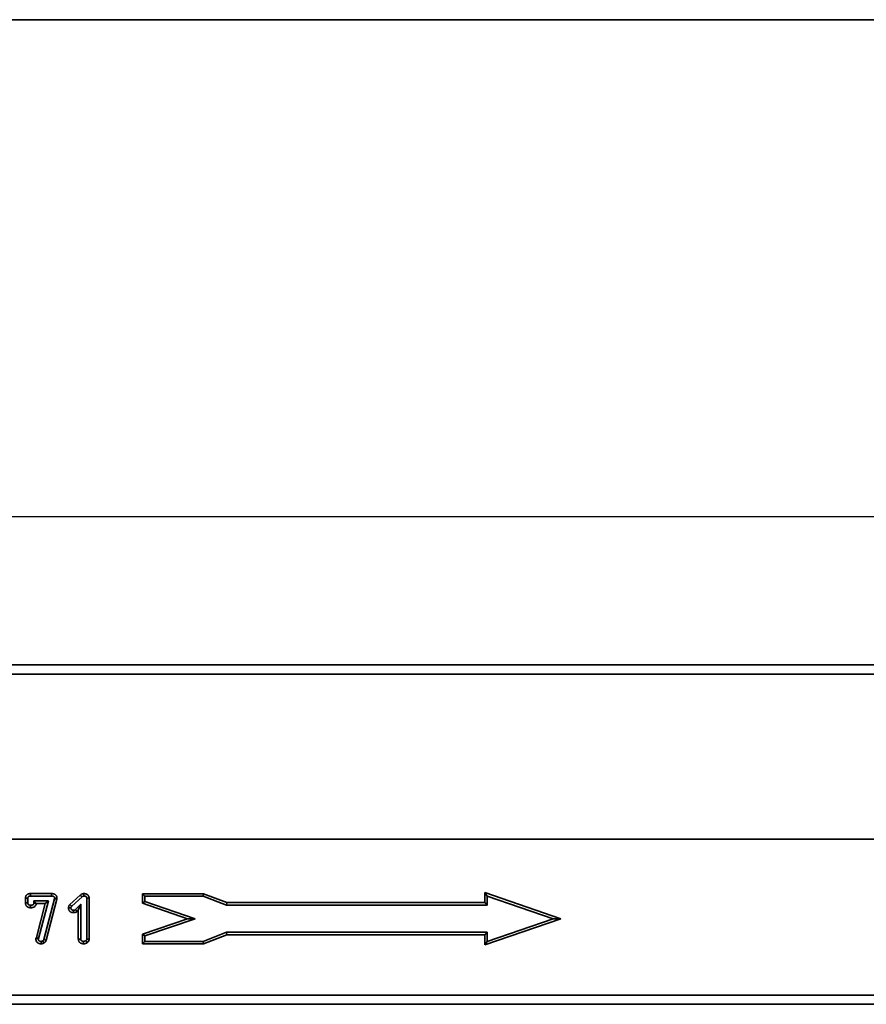
# Model space of a CAD drawing. Units: millimetres. Extents: x -53 to 2682, y -16 to 1848.
# Drawn here: x 919 to 1106, y 1238 to 1455 of the extents above; entities that cross this region are included whole.
import ezdxf

# ---------------------------------------------------------------- set-up
doc = ezdxf.new("R2010")
doc.units = ezdxf.units.MM
doc.header["$LTSCALE"] = 5
doc.layers.add('FORMAT', color=7, linetype='Continuous')
doc.styles.add('SLDTEXTSTYLE1', font='TXT', dxfattribs={"width": 0.7})
doc.dimstyles.new('SLDDIMSTYLE0', dxfattribs={"dimtxt": 16.965373, "dimasz": 16.965373, "dimexe": 0, "dimexo": 0.0625, "dimgap": 4.241343, "dimtad": 2, "dimdec": 1, "dimrnd": 1e-09, "dimzin": 12, "dimdsep": 46, "dimtxsty": 'SLDTEXTSTYLE1', "dimsah": 1, "dimcen": 0.09, "dimadec": 0, "dimazin": 3, "dimtfac": 1, "dimtdec": 1, "dimtofl": 0, "dimtmove": 0, "dimatfit": 3, "dimfxl": 0, "dimfrac": 2, "dimtolj": 1, "dimtzin": 12, "dimarcsym": 0})

# ---------------------------------------------------------------- blocks, each defined once
blk = doc.blocks.new('_D')
at = {"layer": 'FORMAT'}
for p, q in [((264.72, 1293.77), (264.72, 1350.35)), ((1264.72, 1293.77), (1264.72, 1350.35)), ((1264.72, 1345.35), (264.72, 1345.35))]:
    blk.add_line(p, q, dxfattribs=at)
for points in [[(264.72, 1345.35), (281.69, 1342.74), (281.69, 1347.96)], [(1264.72, 1345.35), (1247.76, 1347.96), (1247.76, 1342.74)]]:
    blk.add_solid(points, dxfattribs=at)
at = {"layer": 'FORMAT', "insert": (748.1, 1369.22), "char_height": 18.521, "attachment_point": 1, "style": 'SLDTEXTSTYLE1'}
blk.add_mtext('1000', dxfattribs=at)

msp = doc.modelspace()

# ---------------------------------------------------------------- linework, layer by layer
at = {"color": 7, "linetype": 'Continuous', "lineweight": 35}
for p, q in [((1264.22, 1312.77), (265.22, 1312.77)), ((265.22, 1310.67), (1264.22, 1310.67)), ((264.72, 1274.27), (1264.72, 1274.27)), ((1264.22, 1274.27), (265.22, 1274.27)), ((921.49, 1262.31), (926.12, 1262.31)), ((921.5, 1261.77), (926.11, 1261.77)), ((930.21, 1259.89), (932.48, 1261.93)), ((930.59, 1259.51), (932.88, 1261.57)), ((959.64, 1262.27), (946.19, 1262.27)), ((946.19, 1262.27), (946.19, 1260.18)), ((946.72, 1261.74), (946.19, 1262.27)), ((946.72, 1261.74), (946.72, 1260.57)), ((959.54, 1261.74), (946.72, 1261.74)), ((959.54, 1261.74), (959.64, 1262.27)), ((964.68, 1259.77), (959.54, 1261.74)), ((964.78, 1260.31), (959.64, 1262.27)), ((1038.37, 1256.77), (1021.63, 1262.52)), ((1021.63, 1262.52), (1021.63, 1260.31)), ((1022.16, 1261.77), (1021.63, 1262.52)), ((1022.16, 1261.77), (1022.16, 1259.77)), ((1036.72, 1256.77), (1022.16, 1261.77)), ((920.39, 1260.23), (920.39, 1261.27)), ((920.93, 1260.24), (920.93, 1261.26)), ((922.25, 1260.69), (922.72, 1260.22)), ((925.48, 1260.69), (922.25, 1260.69)), ((922.25, 1260.69), (922.25, 1260.23)), ((924.78, 1260.15), (922.78, 1260.15)), ((922.81, 1252.65), (924.78, 1260.15)), ((923.3, 1252.42), (925.48, 1260.69)), ((926.79, 1261.17), (924.47, 1252.17)), ((925.48, 1260.69), (924.78, 1260.15)), ((927.32, 1261.07), (924.98, 1252)), ((926.8, 1261.27), (926.79, 1261.17)), ((926.79, 1261.17), (927.32, 1261.07)), ((927.34, 1261.25), (927.32, 1261.07)), ((932.59, 1260), (931.46, 1258.77)), ((932.59, 1260), (932.05, 1258.62)), ((932.59, 1252.29), (932.59, 1260)), ((933.91, 1261.25), (933.91, 1252.3)), ((934.45, 1261.27), (934.45, 1252.29)), ((946.72, 1260.57), (946.19, 1260.18)), ((946.19, 1260.18), (956.13, 1256.77)), ((946.72, 1260.57), (957.78, 1256.77)), ((964.68, 1259.77), (964.78, 1260.31)), ((1022.16, 1259.77), (964.68, 1259.77)), ((1021.63, 1260.31), (964.78, 1260.31)), ((1022.16, 1259.77), (1021.63, 1260.31)), ((932.05, 1258.62), (931.81, 1258.36)), ((932.05, 1252.28), (932.05, 1258.62)), ((956.13, 1256.77), (946.19, 1253.35)), ((957.78, 1256.77), (946.72, 1252.97)), ((957.78, 1256.77), (956.13, 1256.77)), ((1021.63, 1251.02), (1038.37, 1256.77)), ((1022.16, 1251.77), (1036.72, 1256.77)), ((1036.72, 1256.77), (1038.37, 1256.77)), ((946.19, 1253.35), (946.19, 1251.23)), ((946.72, 1252.97), (946.19, 1253.35)), ((946.72, 1252.97), (946.72, 1251.77)), ((959.54, 1251.77), (964.71, 1253.77)), ((959.64, 1251.23), (964.81, 1253.23)), ((964.71, 1253.77), (964.81, 1253.23)), ((964.71, 1253.77), (1022.16, 1253.77)), ((964.81, 1253.23), (1021.63, 1253.23)), ((1022.16, 1253.77), (1021.63, 1253.23)), ((1021.63, 1253.23), (1021.63, 1251.02)), ((1022.16, 1253.77), (1022.16, 1251.77)), ((922.68, 1252.48), (922.81, 1252.65)), ((923.3, 1252.42), (922.81, 1252.65)), ((923.22, 1252.31), (923.3, 1252.42)), ((946.72, 1251.77), (946.19, 1251.23)), ((946.19, 1251.23), (959.64, 1251.23)), ((946.72, 1251.77), (959.54, 1251.77)), ((959.54, 1251.77), (959.64, 1251.23)), ((1022.16, 1251.77), (1021.63, 1251.02)), ((264.72, 1239.89), (1264.72, 1239.89)), ((1264.72, 1237.89), (264.72, 1237.89))]:
    msp.add_line(p, q, dxfattribs=at)
at = {"color": 7, "linetype": 'Continuous', "lineweight": 35, "flags": 128}
for points in [[(921.5, 1261.77), (921.5, 1261.98), (921.5, 1262.14), (921.49, 1262.31)], [(926.11, 1261.77), (926.11, 1261.97), (926.11, 1262.14), (926.12, 1262.31)], [(933.25, 1261.77), (933.24, 1261.96), (933.24, 1262.13), (933.24, 1262.31)], [(920.93, 1261.26), (920.72, 1261.26), (920.55, 1261.27), (920.39, 1261.27)], [(920.93, 1260.24), (920.73, 1260.24), (920.56, 1260.23), (920.39, 1260.23)], [(921.54, 1259.72), (921.53, 1259.53), (921.53, 1259.36), (921.53, 1259.19)], [(922.25, 1260.23), (922.44, 1260.22), (922.61, 1260.22), (922.72, 1260.22)], [(926.8, 1261.27), (927.01, 1261.26), (927.17, 1261.25), (927.34, 1261.25)], [(930.59, 1259.51), (930.47, 1259.64), (930.34, 1259.76), (930.21, 1259.89)], [(933.91, 1261.25), (934.13, 1261.26), (934.29, 1261.26), (934.45, 1261.27)], [(930.42, 1259.16), (930.25, 1259.16), (930.06, 1259.17), (929.88, 1259.17)], [(931, 1258.63), (931, 1258.43), (931, 1258.26), (931.01, 1258.1)], [(931.46, 1258.77), (931.64, 1258.55), (931.81, 1258.36)], [(923.22, 1252.31), (923.03, 1252.37), (922.86, 1252.43), (922.68, 1252.48)], [(923.85, 1251.77), (923.86, 1251.57), (923.88, 1251.4), (923.89, 1251.23)], [(924.21, 1251.87), (924.3, 1251.71), (924.39, 1251.56), (924.48, 1251.41)], [(924.47, 1252.17), (924.64, 1252.11), (924.81, 1252.05), (924.98, 1252)], [(932.59, 1252.29), (932.39, 1252.29), (932.22, 1252.28), (932.05, 1252.28)], [(933.2, 1251.77), (933.2, 1251.57), (933.2, 1251.4), (933.2, 1251.23)], [(933.72, 1251.92), (933.82, 1251.79), (933.93, 1251.64), (934.04, 1251.49)], [(933.91, 1252.3), (934.08, 1252.29), (934.27, 1252.29), (934.45, 1252.29)]]:
    msp.add_lwpolyline(points, dxfattribs=at)
at = {"color": 7, "linetype": 'Continuous', "lineweight": 35}
msp.add_arc((1037.34, 1374.94), 154.16, 227.1428, 227.3428, dxfattribs=at)
for points, knots in [([(920.39, 1261.27), (920.39, 1261.27), (920.39, 1261.28), (920.39, 1261.28), (920.39, 1261.32), (920.39, 1261.37), (920.41, 1261.47), (920.41, 1261.51), (920.43, 1261.58), (920.44, 1261.62), (920.48, 1261.73), (920.52, 1261.8), (920.62, 1261.95), (920.68, 1262.01), (920.78, 1262.1), (920.81, 1262.12), (920.89, 1262.17), (920.92, 1262.18), (921, 1262.22), (921.03, 1262.23), (921.09, 1262.25), (921.12, 1262.26), (921.18, 1262.27), (921.21, 1262.28), (921.28, 1262.29), (921.31, 1262.3), (921.4, 1262.3), (921.45, 1262.3), (921.49, 1262.31), (921.49, 1262.31), (921.49, 1262.31), (921.49, 1262.31)], [-0.013007, -0.013007, -0.013007, -0.013007, 0, 0, 0, 0.125, 0.125, 0.1875, 0.1875, 0.25, 0.25, 0.375, 0.375, 0.5, 0.5, 0.5625, 0.5625, 0.625, 0.625, 0.6875, 0.6875, 0.75, 0.75, 0.8125, 0.8125, 0.875, 0.875, 1, 1, 1, 1.007114, 1.007114, 1.007114, 1.007114]), ([(920.93, 1261.26), (920.93, 1261.29), (920.93, 1261.33), (920.94, 1261.39), (920.94, 1261.4), (920.95, 1261.44), (920.95, 1261.46), (920.97, 1261.51), (920.99, 1261.54), (921.03, 1261.6), (921.06, 1261.63), (921.1, 1261.67), (921.11, 1261.68), (921.14, 1261.7), (921.16, 1261.7), (921.19, 1261.72), (921.21, 1261.73), (921.25, 1261.74), (921.26, 1261.74), (921.3, 1261.75), (921.32, 1261.75), (921.35, 1261.76), (921.37, 1261.76), (921.43, 1261.77), (921.46, 1261.77), (921.5, 1261.77)], [0, 0, 0, 0, 0.125, 0.125, 0.1875, 0.1875, 0.25, 0.25, 0.375, 0.375, 0.5, 0.5, 0.5625, 0.5625, 0.625, 0.625, 0.6875, 0.6875, 0.75, 0.75, 0.8125, 0.8125, 0.875, 0.875, 1, 1, 1, 1]), ([(926.11, 1261.77), (926.15, 1261.77), (926.19, 1261.77), (926.25, 1261.76), (926.27, 1261.76), (926.31, 1261.76), (926.33, 1261.75), (926.37, 1261.75), (926.39, 1261.74), (926.43, 1261.73), (926.45, 1261.73), (926.51, 1261.71), (926.55, 1261.7), (926.62, 1261.66), (926.65, 1261.63), (926.7, 1261.59), (926.71, 1261.57), (926.73, 1261.54), (926.74, 1261.52), (926.77, 1261.47), (926.78, 1261.43), (926.8, 1261.37), (926.8, 1261.35), (926.8, 1261.31), (926.8, 1261.29), (926.8, 1261.27)], [0, 0, 0, 0, 0.125, 0.125, 0.1875, 0.1875, 0.25, 0.25, 0.3125, 0.3125, 0.375, 0.375, 0.5, 0.5, 0.625, 0.625, 0.6875, 0.6875, 0.75, 0.75, 0.875, 0.875, 0.9375, 0.9375, 1, 1, 1, 1]), ([(926.12, 1262.31), (926.12, 1262.31), (926.12, 1262.31), (926.12, 1262.31), (926.16, 1262.3), (926.21, 1262.3), (926.3, 1262.3), (926.33, 1262.3), (926.39, 1262.29), (926.42, 1262.28), (926.48, 1262.27), (926.51, 1262.27), (926.56, 1262.25), (926.59, 1262.25), (926.69, 1262.22), (926.77, 1262.19), (926.92, 1262.1), (926.99, 1262.05), (927.1, 1261.95), (927.13, 1261.91), (927.18, 1261.83), (927.21, 1261.79), (927.27, 1261.67), (927.3, 1261.58), (927.33, 1261.45), (927.33, 1261.41), (927.34, 1261.34), (927.34, 1261.32), (927.34, 1261.3), (927.34, 1261.28), (927.34, 1261.26), (927.34, 1261.25)], [-0.004981, -0.004981, -0.004981, -0.004981, 0, 0, 0, 0.125, 0.125, 0.1875, 0.1875, 0.25, 0.25, 0.3125, 0.3125, 0.375, 0.375, 0.5, 0.5, 0.625, 0.625, 0.6875, 0.6875, 0.75, 0.75, 0.875, 0.875, 0.9375, 0.9375, 1, 1, 1, 1.050583, 1.050583, 1.050583, 1.050583]), ([(932.48, 1261.93), (932.5, 1261.96), (932.53, 1262), (932.59, 1262.05), (932.61, 1262.07), (932.64, 1262.09), (932.66, 1262.11), (932.71, 1262.15), (932.74, 1262.17), (932.81, 1262.21), (932.85, 1262.22), (932.93, 1262.26), (932.98, 1262.27), (933.11, 1262.3), (933.18, 1262.3), (933.21, 1262.3), (933.22, 1262.3), (933.23, 1262.31), (933.24, 1262.31)], [0.0914532, 0.0914532, 0.0914532, 0.0914532, 0.25, 0.25, 0.3125, 0.3125, 0.375, 0.375, 0.5, 0.5, 0.625, 0.625, 0.75, 0.75, 1, 1, 1, 1.0523212, 1.0523212, 1.0523212, 1.0523212]), ([(932.88, 1261.57), (932.9, 1261.6), (932.92, 1261.63), (932.95, 1261.66), (932.96, 1261.66), (932.97, 1261.68), (932.98, 1261.68), (933, 1261.7), (933.02, 1261.71), (933.05, 1261.73), (933.07, 1261.73), (933.1, 1261.75), (933.12, 1261.75), (933.17, 1261.76), (933.21, 1261.77), (933.25, 1261.77)], [0, 0, 0, 0, 0.25, 0.25, 0.3125, 0.3125, 0.375, 0.375, 0.5, 0.5, 0.625, 0.625, 0.75, 0.75, 1, 1, 1, 1]), ([(933.24, 1262.31), (933.24, 1262.31), (933.25, 1262.31), (933.26, 1262.31), (933.3, 1262.3), (933.35, 1262.3), (933.43, 1262.3), (933.46, 1262.29), (933.53, 1262.29), (933.56, 1262.28), (933.66, 1262.26), (933.72, 1262.24), (933.86, 1262.2), (933.92, 1262.17), (934.03, 1262.1), (934.07, 1262.07), (934.14, 1262.01), (934.17, 1261.98), (934.24, 1261.91), (934.27, 1261.87), (934.32, 1261.79), (934.34, 1261.75), (934.38, 1261.67), (934.39, 1261.62), (934.42, 1261.54), (934.42, 1261.5), (934.44, 1261.38), (934.45, 1261.32), (934.45, 1261.28), (934.45, 1261.28), (934.45, 1261.27), (934.45, 1261.27)], [-0.023797, -0.023797, -0.023797, -0.023797, 0, 0, 0, 0.125, 0.125, 0.1875, 0.1875, 0.25, 0.25, 0.375, 0.375, 0.5, 0.5, 0.5625, 0.5625, 0.625, 0.625, 0.6875, 0.6875, 0.75, 0.75, 0.8125, 0.8125, 0.875, 0.875, 1, 1, 1, 1.015751, 1.015751, 1.015751, 1.015751]), ([(933.25, 1261.77), (933.29, 1261.77), (933.33, 1261.77), (933.39, 1261.76), (933.41, 1261.76), (933.45, 1261.76), (933.47, 1261.75), (933.53, 1261.74), (933.57, 1261.73), (933.64, 1261.7), (933.68, 1261.69), (933.73, 1261.65), (933.75, 1261.64), (933.78, 1261.62), (933.79, 1261.6), (933.82, 1261.57), (933.83, 1261.56), (933.85, 1261.52), (933.86, 1261.51), (933.88, 1261.47), (933.88, 1261.45), (933.9, 1261.41), (933.9, 1261.39), (933.91, 1261.33), (933.91, 1261.29), (933.91, 1261.25)], [0, 0, 0, 0, 0.125, 0.125, 0.1875, 0.1875, 0.25, 0.25, 0.375, 0.375, 0.5, 0.5, 0.5625, 0.5625, 0.625, 0.625, 0.6875, 0.6875, 0.75, 0.75, 0.8125, 0.8125, 0.875, 0.875, 1, 1, 1, 1]), ([(921.53, 1259.19), (921.53, 1259.19), (921.52, 1259.19), (921.52, 1259.19), (921.5, 1259.19), (921.47, 1259.19), (921.43, 1259.19), (921.42, 1259.19), (921.38, 1259.19), (921.36, 1259.2), (921.31, 1259.2), (921.28, 1259.21), (921.21, 1259.23), (921.19, 1259.23), (921.11, 1259.26), (921.05, 1259.28), (920.95, 1259.32), (920.92, 1259.33), (920.86, 1259.37), (920.83, 1259.39), (920.77, 1259.43), (920.74, 1259.46), (920.67, 1259.51), (920.64, 1259.55), (920.58, 1259.62), (920.56, 1259.66), (920.51, 1259.74), (920.49, 1259.78), (920.45, 1259.86), (920.44, 1259.9), (920.42, 1259.98), (920.41, 1260.02), (920.4, 1260.12), (920.39, 1260.18), (920.39, 1260.21), (920.39, 1260.22), (920.39, 1260.22), (920.39, 1260.23)], [-0.016385, -0.016385, -0.016385, -0.016385, 0, 0, 0, 0.0625, 0.0625, 0.09375, 0.09375, 0.125, 0.125, 0.1875, 0.1875, 0.25, 0.25, 0.375, 0.375, 0.4375, 0.4375, 0.5, 0.5, 0.5625, 0.5625, 0.625, 0.625, 0.6875, 0.6875, 0.75, 0.75, 0.8125, 0.8125, 0.875, 0.875, 1, 1, 1, 1.017526, 1.017526, 1.017526, 1.017526]), ([(921.54, 1259.72), (921.52, 1259.72), (921.5, 1259.72), (921.47, 1259.72), (921.46, 1259.73), (921.44, 1259.73), (921.43, 1259.73), (921.4, 1259.73), (921.39, 1259.74), (921.35, 1259.74), (921.33, 1259.75), (921.28, 1259.77), (921.24, 1259.78), (921.19, 1259.8), (921.17, 1259.81), (921.14, 1259.83), (921.12, 1259.84), (921.09, 1259.86), (921.08, 1259.87), (921.05, 1259.9), (921.04, 1259.91), (921.01, 1259.94), (921, 1259.96), (920.98, 1259.99), (920.97, 1260), (920.96, 1260.04), (920.95, 1260.06), (920.94, 1260.09), (920.94, 1260.11), (920.93, 1260.17), (920.93, 1260.21), (920.93, 1260.24)], [0, 0, 0, 0, 0.0625, 0.0625, 0.09375, 0.09375, 0.125, 0.125, 0.1875, 0.1875, 0.25, 0.25, 0.375, 0.375, 0.4375, 0.4375, 0.5, 0.5, 0.5625, 0.5625, 0.625, 0.625, 0.6875, 0.6875, 0.75, 0.75, 0.8125, 0.8125, 0.875, 0.875, 1, 1, 1, 1]), ([(922.78, 1260.15), (922.78, 1260.14), (922.78, 1260.13), (922.78, 1260.1), (922.78, 1260.08), (922.77, 1260.04), (922.77, 1260.02), (922.75, 1259.94), (922.74, 1259.9), (922.71, 1259.81), (922.69, 1259.77), (922.65, 1259.69), (922.62, 1259.65), (922.58, 1259.59), (922.56, 1259.57), (922.52, 1259.53), (922.51, 1259.51), (922.42, 1259.43), (922.34, 1259.38), (922.2, 1259.3), (922.13, 1259.28), (922, 1259.24), (921.94, 1259.22), (921.85, 1259.21), (921.82, 1259.2), (921.75, 1259.19), (921.72, 1259.19), (921.64, 1259.19), (921.59, 1259.19), (921.55, 1259.19), (921.54, 1259.19), (921.54, 1259.19), (921.53, 1259.19)], [0.0424337, 0.0424337, 0.0424337, 0.0424337, 0.0625, 0.0625, 0.09375, 0.09375, 0.125, 0.125, 0.1875, 0.1875, 0.25, 0.25, 0.3125, 0.3125, 0.34375, 0.34375, 0.375, 0.375, 0.5, 0.5, 0.625, 0.625, 0.75, 0.75, 0.8125, 0.8125, 0.875, 0.875, 1, 1, 1, 1.0149498, 1.0149498, 1.0149498, 1.0149498]), ([(922.25, 1260.23), (922.25, 1260.21), (922.25, 1260.18), (922.25, 1260.15), (922.25, 1260.14), (922.24, 1260.12), (922.24, 1260.11), (922.23, 1260.08), (922.23, 1260.06), (922.21, 1260.02), (922.21, 1260), (922.19, 1259.97), (922.18, 1259.95), (922.16, 1259.92), (922.15, 1259.92), (922.14, 1259.9), (922.13, 1259.89), (922.09, 1259.86), (922.06, 1259.83), (921.98, 1259.8), (921.94, 1259.78), (921.87, 1259.76), (921.82, 1259.75), (921.76, 1259.74), (921.74, 1259.73), (921.7, 1259.73), (921.68, 1259.73), (921.62, 1259.72), (921.58, 1259.72), (921.54, 1259.72)], [0, 0, 0, 0, 0.0625, 0.0625, 0.09375, 0.09375, 0.125, 0.125, 0.1875, 0.1875, 0.25, 0.25, 0.3125, 0.3125, 0.34375, 0.34375, 0.375, 0.375, 0.5, 0.5, 0.625, 0.625, 0.75, 0.75, 0.8125, 0.8125, 0.875, 0.875, 1, 1, 1, 1]), ([(929.88, 1259.17), (929.88, 1259.18), (929.89, 1259.19), (929.89, 1259.2), (929.89, 1259.22), (929.89, 1259.24), (929.9, 1259.29), (929.9, 1259.31), (929.91, 1259.35), (929.91, 1259.37), (929.93, 1259.44), (929.94, 1259.47), (929.97, 1259.54), (929.98, 1259.57), (930.01, 1259.63), (930.03, 1259.66), (930.06, 1259.71), (930.08, 1259.74), (930.13, 1259.8), (930.16, 1259.84), (930.18, 1259.86), (930.19, 1259.87), (930.2, 1259.88), (930.21, 1259.89)], [-0.079328, -0.079328, -0.079328, -0.079328, 0, 0, 0, 0.125, 0.125, 0.1875, 0.1875, 0.25, 0.25, 0.375, 0.375, 0.5, 0.5, 0.625, 0.625, 0.75, 0.75, 1, 1, 1, 1.08411, 1.08411, 1.08411, 1.08411]), ([(930.42, 1259.16), (930.42, 1259.18), (930.42, 1259.19), (930.43, 1259.22), (930.43, 1259.23), (930.43, 1259.24), (930.43, 1259.25), (930.44, 1259.27), (930.44, 1259.29), (930.46, 1259.32), (930.46, 1259.34), (930.48, 1259.37), (930.49, 1259.38), (930.51, 1259.41), (930.52, 1259.42), (930.55, 1259.46), (930.57, 1259.49), (930.59, 1259.51)], [0, 0, 0, 0, 0.125, 0.125, 0.1875, 0.1875, 0.25, 0.25, 0.375, 0.375, 0.5, 0.5, 0.625, 0.625, 0.75, 0.75, 1, 1, 1, 1]), ([(931.01, 1258.1), (931, 1258.1), (931, 1258.1), (930.99, 1258.1), (930.95, 1258.1), (930.9, 1258.1), (930.8, 1258.11), (930.77, 1258.11), (930.7, 1258.12), (930.67, 1258.13), (930.61, 1258.15), (930.59, 1258.15), (930.52, 1258.17), (930.49, 1258.19), (930.41, 1258.22), (930.37, 1258.24), (930.29, 1258.29), (930.26, 1258.32), (930.2, 1258.37), (930.17, 1258.4), (930.11, 1258.46), (930.08, 1258.5), (930.03, 1258.58), (930.01, 1258.62), (929.97, 1258.69), (929.96, 1258.73), (929.93, 1258.8), (929.92, 1258.84), (929.91, 1258.91), (929.9, 1258.94), (929.89, 1259.05), (929.89, 1259.1), (929.88, 1259.14), (929.88, 1259.15), (929.88, 1259.16), (929.88, 1259.17)], [-0.018348, -0.018348, -0.018348, -0.018348, 0, 0, 0, 0.125, 0.125, 0.1875, 0.1875, 0.25, 0.25, 0.3125, 0.3125, 0.375, 0.375, 0.4375, 0.4375, 0.5, 0.5, 0.5625, 0.5625, 0.625, 0.625, 0.6875, 0.6875, 0.75, 0.75, 0.8125, 0.8125, 0.875, 0.875, 1, 1, 1, 1.035713, 1.035713, 1.035713, 1.035713]), ([(931, 1258.63), (930.96, 1258.63), (930.92, 1258.63), (930.87, 1258.64), (930.85, 1258.64), (930.81, 1258.65), (930.8, 1258.65), (930.76, 1258.66), (930.74, 1258.67), (930.71, 1258.68), (930.69, 1258.68), (930.65, 1258.7), (930.64, 1258.71), (930.61, 1258.73), (930.59, 1258.74), (930.56, 1258.76), (930.55, 1258.78), (930.52, 1258.81), (930.51, 1258.82), (930.49, 1258.85), (930.48, 1258.87), (930.47, 1258.9), (930.46, 1258.92), (930.45, 1258.95), (930.44, 1258.97), (930.43, 1259.01), (930.43, 1259.03), (930.42, 1259.08), (930.42, 1259.12), (930.42, 1259.16)], [0, 0, 0, 0, 0.125, 0.125, 0.1875, 0.1875, 0.25, 0.25, 0.3125, 0.3125, 0.375, 0.375, 0.4375, 0.4375, 0.5, 0.5, 0.5625, 0.5625, 0.625, 0.625, 0.6875, 0.6875, 0.75, 0.75, 0.8125, 0.8125, 0.875, 0.875, 1, 1, 1, 1]), ([(931.46, 1258.77), (931.44, 1258.76), (931.42, 1258.74), (931.4, 1258.73), (931.39, 1258.72), (931.37, 1258.71), (931.36, 1258.71), (931.32, 1258.68), (931.28, 1258.67), (931.16, 1258.64), (931.08, 1258.63), (931, 1258.63)], [0, 0, 0, 0, 0.125, 0.125, 0.1875, 0.1875, 0.25, 0.25, 0.5, 0.5, 1, 1, 1, 1]), ([(931.81, 1258.36), (931.79, 1258.35), (931.78, 1258.34), (931.76, 1258.32), (931.74, 1258.31), (931.72, 1258.3), (931.68, 1258.27), (931.67, 1258.26), (931.63, 1258.24), (931.62, 1258.23), (931.52, 1258.19), (931.45, 1258.16), (931.23, 1258.1), (931.1, 1258.1), (931.02, 1258.1), (931.02, 1258.1), (931.01, 1258.1), (931.01, 1258.1)], [-0.127305, -0.127305, -0.127305, -0.127305, 0, 0, 0, 0.125, 0.125, 0.1875, 0.1875, 0.25, 0.25, 0.5, 0.5, 1, 1, 1, 1.034731, 1.034731, 1.034731, 1.034731]), ([(923.89, 1251.23), (923.87, 1251.23), (923.85, 1251.23), (923.83, 1251.23), (923.79, 1251.24), (923.74, 1251.24), (923.63, 1251.25), (923.57, 1251.25), (923.46, 1251.28), (923.43, 1251.29), (923.35, 1251.31), (923.32, 1251.33), (923.25, 1251.36), (923.22, 1251.37), (923.15, 1251.41), (923.12, 1251.43), (923.04, 1251.49), (923, 1251.52), (922.93, 1251.59), (922.91, 1251.63), (922.83, 1251.74), (922.79, 1251.81), (922.75, 1251.92), (922.74, 1251.96), (922.72, 1252.02), (922.72, 1252.04), (922.71, 1252.08), (922.7, 1252.1), (922.69, 1252.2), (922.69, 1252.26), (922.69, 1252.3), (922.69, 1252.36), (922.69, 1252.42), (922.68, 1252.48)], [-0.059501, -0.059501, -0.059501, -0.059501, 0, 0, 0, 0.125, 0.125, 0.25, 0.25, 0.3125, 0.3125, 0.375, 0.375, 0.4375, 0.4375, 0.5, 0.5, 0.5625, 0.5625, 0.625, 0.625, 0.75, 0.75, 0.8125, 0.8125, 0.84375, 0.84375, 0.875, 0.875, 1, 1, 1, 1.195758, 1.195758, 1.195758, 1.195758]), ([(923.85, 1251.77), (923.81, 1251.77), (923.77, 1251.77), (923.69, 1251.78), (923.65, 1251.78), (923.6, 1251.8), (923.58, 1251.8), (923.54, 1251.82), (923.52, 1251.82), (923.48, 1251.84), (923.47, 1251.85), (923.43, 1251.87), (923.42, 1251.88), (923.38, 1251.9), (923.37, 1251.91), (923.34, 1251.94), (923.33, 1251.96), (923.3, 1252.01), (923.28, 1252.04), (923.26, 1252.1), (923.25, 1252.12), (923.24, 1252.15), (923.24, 1252.16), (923.24, 1252.18), (923.23, 1252.19), (923.23, 1252.23), (923.23, 1252.27), (923.22, 1252.31)], [0, 0, 0, 0, 0.125, 0.125, 0.25, 0.25, 0.3125, 0.3125, 0.375, 0.375, 0.4375, 0.4375, 0.5, 0.5, 0.5625, 0.5625, 0.625, 0.625, 0.75, 0.75, 0.8125, 0.8125, 0.84375, 0.84375, 0.875, 0.875, 1, 1, 1, 1]), ([(924.21, 1251.87), (924.18, 1251.86), (924.15, 1251.85), (924.11, 1251.83), (924.09, 1251.83), (924.06, 1251.82), (924.05, 1251.81), (923.97, 1251.79), (923.91, 1251.78), (923.85, 1251.77)], [0, 0, 0, 0, 0.25, 0.25, 0.375, 0.375, 0.5, 0.5, 1, 1, 1, 1]), ([(924.48, 1251.41), (924.46, 1251.4), (924.44, 1251.39), (924.41, 1251.38), (924.39, 1251.37), (924.35, 1251.35), (924.29, 1251.33), (924.27, 1251.32), (924.23, 1251.31), (924.2, 1251.3), (924.08, 1251.26), (924, 1251.25), (923.94, 1251.24), (923.92, 1251.24), (923.9, 1251.23), (923.89, 1251.23)], [-0.200692, -0.200692, -0.200692, -0.200692, 0, 0, 0, 0.25, 0.25, 0.375, 0.375, 0.5, 0.5, 1, 1, 1, 1.152495, 1.152495, 1.152495, 1.152495]), ([(924.47, 1252.17), (924.46, 1252.15), (924.46, 1252.14), (924.45, 1252.12), (924.44, 1252.11), (924.43, 1252.1), (924.43, 1252.09), (924.41, 1252.07), (924.4, 1252.05), (924.39, 1252.04), (924.38, 1252.03), (924.37, 1252.02), (924.36, 1252.01), (924.35, 1251.99), (924.33, 1251.98), (924.31, 1251.96), (924.3, 1251.95), (924.26, 1251.91), (924.23, 1251.89), (924.21, 1251.87)], [0, 0, 0, 0, 0.125, 0.125, 0.1875, 0.1875, 0.25, 0.25, 0.375, 0.375, 0.4375, 0.4375, 0.5, 0.5, 0.625, 0.625, 0.75, 0.75, 1, 1, 1, 1]), ([(924.98, 1252), (924.97, 1251.98), (924.97, 1251.97), (924.96, 1251.96), (924.96, 1251.94), (924.94, 1251.92), (924.92, 1251.86), (924.91, 1251.85), (924.88, 1251.8), (924.87, 1251.79), (924.84, 1251.74), (924.81, 1251.71), (924.79, 1251.68), (924.78, 1251.67), (924.76, 1251.65), (924.75, 1251.64), (924.72, 1251.61), (924.71, 1251.59), (924.67, 1251.56), (924.65, 1251.54), (924.6, 1251.5), (924.57, 1251.47), (924.54, 1251.45), (924.52, 1251.44), (924.5, 1251.42), (924.48, 1251.41)], [-0.104901, -0.104901, -0.104901, -0.104901, 0, 0, 0, 0.125, 0.125, 0.1875, 0.1875, 0.25, 0.25, 0.375, 0.375, 0.4375, 0.4375, 0.5, 0.5, 0.625, 0.625, 0.75, 0.75, 1, 1, 1, 1.18353, 1.18353, 1.18353, 1.18353]), ([(933.2, 1251.23), (933.19, 1251.23), (933.18, 1251.23), (933.18, 1251.23), (933.16, 1251.23), (933.14, 1251.24), (933.09, 1251.24), (933.08, 1251.24), (933.04, 1251.24), (933.03, 1251.24), (932.97, 1251.25), (932.94, 1251.26), (932.88, 1251.27), (932.85, 1251.28), (932.8, 1251.3), (932.77, 1251.31), (932.71, 1251.33), (932.68, 1251.34), (932.6, 1251.38), (932.53, 1251.41), (932.43, 1251.48), (932.4, 1251.5), (932.34, 1251.56), (932.3, 1251.59), (932.24, 1251.66), (932.22, 1251.7), (932.17, 1251.78), (932.15, 1251.82), (932.11, 1251.91), (932.1, 1251.95), (932.08, 1252.03), (932.07, 1252.06), (932.06, 1252.17), (932.06, 1252.22), (932.05, 1252.26), (932.05, 1252.27), (932.05, 1252.27), (932.05, 1252.28)], [-0.020418, -0.020418, -0.020418, -0.020418, 0, 0, 0, 0.0625, 0.0625, 0.09375, 0.09375, 0.125, 0.125, 0.1875, 0.1875, 0.25, 0.25, 0.3125, 0.3125, 0.375, 0.375, 0.5, 0.5, 0.5625, 0.5625, 0.625, 0.625, 0.6875, 0.6875, 0.75, 0.75, 0.8125, 0.8125, 0.875, 0.875, 1, 1, 1, 1.016331, 1.016331, 1.016331, 1.016331]), ([(933.2, 1251.77), (933.18, 1251.77), (933.16, 1251.77), (933.13, 1251.77), (933.12, 1251.77), (933.1, 1251.78), (933.1, 1251.78), (933.07, 1251.78), (933.05, 1251.78), (933.01, 1251.79), (932.99, 1251.8), (932.96, 1251.81), (932.94, 1251.81), (932.9, 1251.83), (932.89, 1251.83), (932.83, 1251.86), (932.8, 1251.87), (932.75, 1251.91), (932.74, 1251.92), (932.71, 1251.94), (932.7, 1251.96), (932.67, 1251.99), (932.66, 1252), (932.64, 1252.03), (932.63, 1252.05), (932.62, 1252.09), (932.61, 1252.1), (932.61, 1252.14), (932.6, 1252.16), (932.59, 1252.22), (932.59, 1252.25), (932.59, 1252.29)], [0, 0, 0, 0, 0.0625, 0.0625, 0.09375, 0.09375, 0.125, 0.125, 0.1875, 0.1875, 0.25, 0.25, 0.3125, 0.3125, 0.375, 0.375, 0.5, 0.5, 0.5625, 0.5625, 0.625, 0.625, 0.6875, 0.6875, 0.75, 0.75, 0.8125, 0.8125, 0.875, 0.875, 1, 1, 1, 1]), ([(933.72, 1251.92), (933.7, 1251.91), (933.68, 1251.9), (933.65, 1251.88), (933.64, 1251.87), (933.62, 1251.86), (933.61, 1251.86), (933.58, 1251.84), (933.56, 1251.83), (933.52, 1251.81), (933.49, 1251.81), (933.45, 1251.8), (933.43, 1251.79), (933.38, 1251.78), (933.36, 1251.78), (933.29, 1251.77), (933.24, 1251.77), (933.2, 1251.77)], [0, 0, 0, 0, 0.125, 0.125, 0.1875, 0.1875, 0.25, 0.25, 0.375, 0.375, 0.5, 0.5, 0.625, 0.625, 0.75, 0.75, 1, 1, 1, 1]), ([(934.04, 1251.49), (934.03, 1251.49), (934.03, 1251.48), (934.02, 1251.48), (934, 1251.47), (933.98, 1251.45), (933.93, 1251.42), (933.92, 1251.41), (933.88, 1251.39), (933.86, 1251.38), (933.8, 1251.35), (933.76, 1251.33), (933.69, 1251.31), (933.65, 1251.29), (933.57, 1251.27), (933.54, 1251.27), (933.46, 1251.25), (933.43, 1251.25), (933.32, 1251.24), (933.26, 1251.24), (933.22, 1251.23), (933.21, 1251.23), (933.2, 1251.23), (933.2, 1251.23)], [-0.050759, -0.050759, -0.050759, -0.050759, 0, 0, 0, 0.125, 0.125, 0.1875, 0.1875, 0.25, 0.25, 0.375, 0.375, 0.5, 0.5, 0.625, 0.625, 0.75, 0.75, 1, 1, 1, 1.033586, 1.033586, 1.033586, 1.033586]), ([(933.91, 1252.3), (933.91, 1252.28), (933.91, 1252.26), (933.91, 1252.23), (933.91, 1252.23), (933.91, 1252.21), (933.9, 1252.2), (933.9, 1252.17), (933.89, 1252.15), (933.88, 1252.13), (933.88, 1252.12), (933.87, 1252.1), (933.87, 1252.1), (933.85, 1252.07), (933.84, 1252.05), (933.83, 1252.03), (933.82, 1252.02), (933.81, 1252.01), (933.81, 1252), (933.77, 1251.97), (933.75, 1251.95), (933.72, 1251.92)], [0, 0, 0, 0, 0.125, 0.125, 0.1875, 0.1875, 0.25, 0.25, 0.375, 0.375, 0.4375, 0.4375, 0.5, 0.5, 0.625, 0.625, 0.6875, 0.6875, 0.75, 0.75, 1, 1, 1, 1]), ([(934.45, 1252.29), (934.45, 1252.28), (934.45, 1252.28), (934.45, 1252.27), (934.45, 1252.26), (934.45, 1252.23), (934.44, 1252.18), (934.44, 1252.16), (934.43, 1252.11), (934.43, 1252.09), (934.41, 1252.02), (934.4, 1251.97), (934.37, 1251.92), (934.37, 1251.9), (934.35, 1251.86), (934.34, 1251.85), (934.32, 1251.8), (934.3, 1251.77), (934.26, 1251.72), (934.25, 1251.7), (934.23, 1251.67), (934.21, 1251.65), (934.14, 1251.57), (934.09, 1251.54), (934.06, 1251.51), (934.06, 1251.51), (934.05, 1251.5), (934.04, 1251.49)], [-0.028006, -0.028006, -0.028006, -0.028006, 0, 0, 0, 0.125, 0.125, 0.1875, 0.1875, 0.25, 0.25, 0.375, 0.375, 0.4375, 0.4375, 0.5, 0.5, 0.625, 0.625, 0.6875, 0.6875, 0.75, 0.75, 1, 1, 1, 1.063676, 1.063676, 1.063676, 1.063676])]:
    msp.add_open_spline(points, degree=3, knots=knots, dxfattribs=at)
msp.add_open_spline([(922.72, 1260.22), (922.74, 1260.19), (922.76, 1260.17), (922.78, 1260.15)], degree=3, dxfattribs=at)
at = {"layer": 'FORMAT', "color": 7, "lineweight": 35}
msp.add_line((100, 1455), (2075, 1455), dxfattribs=at)

# ---------------------------------------------------------------- dimensions: what is measured, and where the dimension line sits
at = {"layer": 'FORMAT'}
dim = msp.add_linear_dim(base=(264.72, 1345.35), p1=(1264.72, 1293.77), p2=(264.72, 1293.77), dimstyle='SLDDIMSTYLE0', dxfattribs=at)
dim.commit()
dim.dimension.update_dxf_attribs({"geometry": '_D', "text_midpoint": (767.97, 1345.35), "dimtype": 160})

doc.saveas('drawing.dxf')
